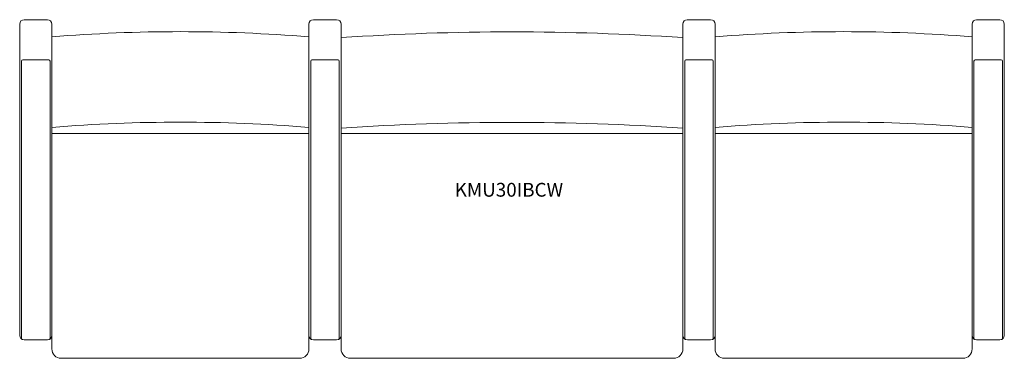
# Model space of a CAD drawing. Units: inches. Extents: x -42.1 to 42.1, y -14.5 to 14.5.
import ezdxf

# ---------------------------------------------------------------- set-up
doc = ezdxf.new("R2010")
doc.units = ezdxf.units.IN
doc.header["$LTSCALE"] = 12
doc.header["$MEASUREMENT"] = 0
doc.layers.add('Annotation', color=7, linetype='Continuous', lineweight=9)
doc.layers.add('Furniture', color=7, linetype='Continuous', lineweight=9)
doc.styles.add('Arial', font='arial.ttf', dxfattribs={"height": 1.181102})

# ---------------------------------------------------------------- blocks, each defined once
blk = doc.blocks.new('Seat-LaZBoy-Kadia_Upholstered_Lounge-KMU30IBC - Wood Arm Caps-266906-Level 1')
at = {"layer": 'Furniture'}
for p, q in [((-39.755, 14.5), (-41.749, 14.5)), ((-15.005, 14.5), (-16.999, 14.5)), ((16.995, 14.5), (15.001, 14.5)), ((41.745, 14.5), (39.751, 14.5)), ((-42.125, 14.124), (-42.125, -12.539)), ((-39.375, -12.539), (-39.375, 14.12)), ((-17.375, 14.124), (-17.375, -12.539)), ((-14.625, -12.539), (-14.625, 14.12)), ((14.625, 14.124), (14.625, -12.539)), ((17.375, -12.539), (17.375, 14.12)), ((39.375, 14.124), (39.375, -12.539)), ((42.125, -12.539), (42.125, 14.12)), ((-41.969, -12.901), (-41.969, 10.953)), ((-41.869, 11.053), (-39.631, 11.053)), ((-39.531, 10.953), (-39.531, -12.901)), ((-17.219, -12.901), (-17.219, 10.953)), ((-17.119, 11.053), (-14.881, 11.053)), ((-14.781, 10.953), (-14.781, -12.901)), ((14.781, -12.901), (14.781, 10.953)), ((14.881, 11.053), (17.119, 11.053)), ((17.219, 10.953), (17.219, -12.901)), ((39.531, -12.901), (39.531, 10.953)), ((39.631, 11.053), (41.869, 11.053)), ((41.969, 10.953), (41.969, -12.901)), ((-39.375, 4.762), (-17.375, 4.762)), ((14.625, 4.762), (-14.625, 4.762)), ((17.375, 4.762), (39.375, 4.762)), ((-39.375, -12.539), (-39.375, -13.7)), ((-17.375, -13.7), (-17.375, -12.539)), ((-14.625, -12.539), (-14.625, -13.7)), ((14.625, -13.7), (14.625, -12.539)), ((17.375, -12.539), (17.375, -13.7)), ((39.375, -13.7), (39.375, -12.539)), ((-41.745, -12.919), (-39.755, -12.919)), ((-16.995, -12.919), (-15.005, -12.919)), ((15.005, -12.919), (16.995, -12.919)), ((39.755, -12.919), (41.745, -12.919)), ((-38.575, -14.5), (-18.175, -14.5)), ((-13.825, -14.5), (13.825, -14.5)), ((18.175, -14.5), (38.575, -14.5))]:
    blk.add_line(p, q, dxfattribs=at)
for centre, radius, start, end in [((-41.749, 14.124), 0.376, 90, 180), ((-39.755, 14.12), 0.38, 360, 90), ((-16.999, 14.124), 0.376, 90, 180), ((-15.005, 14.12), 0.38, 360, 90), ((15.001, 14.124), 0.376, 90, 180), ((16.995, 14.12), 0.38, 360, 90), ((39.751, 14.124), 0.376, 90, 180), ((41.745, 14.12), 0.38, 360, 90), ((-28.375, -122.885), 136.359, 85.37295, 94.62705), ((0, -205.825), 219.278, 86.17575, 93.82425), ((28.375, -122.885), 136.359, 85.37295, 94.62705), ((-41.869, 10.953), 0.1, 90, 180), ((-39.631, 10.953), 0.1, 0, 90), ((-17.119, 10.953), 0.1, 90, 180), ((-14.881, 10.953), 0.1, 0, 90), ((14.881, 10.953), 0.1, 90, 180), ((17.119, 10.953), 0.1, 0, 90), ((39.631, 10.953), 0.1, 90, 180), ((41.869, 10.953), 0.1, 0, 90), ((-28.375, -130.635), 136.359, 85.37295, 94.62705), ((0, -213.575), 219.278, 86.17575, 93.82425), ((28.375, -130.635), 136.359, 85.37295, 94.62705), ((-41.745, -12.539), 0.38, 180, 270), ((-39.755, -12.539), 0.38, 270, 0), ((-16.995, -12.539), 0.38, 180, 270), ((-15.005, -12.539), 0.38, 270, 0), ((15.005, -12.539), 0.38, 180, 270), ((16.995, -12.539), 0.38, 270, 0), ((39.755, -12.539), 0.38, 180, 270), ((41.745, -12.539), 0.38, 270, 0), ((-38.575, -13.7), 0.8, 180, 270), ((-18.175, -13.7), 0.8, 270, 0), ((-13.825, -13.7), 0.8, 180, 270), ((13.825, -13.7), 0.8, 270, 360), ((18.175, -13.7), 0.8, 180, 270), ((38.575, -13.7), 0.8, 270, 360)]:
    blk.add_arc(centre, radius, start, end, dxfattribs=at)

msp = doc.modelspace()

# ---------------------------------------------------------------- block references
at = {"layer": 'Furniture'}
msp.add_blockref('Seat-LaZBoy-Kadia_Upholstered_Lounge-KMU30IBC - Wood Arm Caps-266906-Level 1', (0, 0), dxfattribs=at)

# ---------------------------------------------------------------- texts
at = {"layer": 'Annotation', "insert": (-4.899, 0.524), "char_height": 1.1811, "width": 11.89275, "attachment_point": 1, "style": 'Arial'}
msp.add_mtext('KMU30IBCW', dxfattribs=at)

doc.saveas('drawing.dxf')
